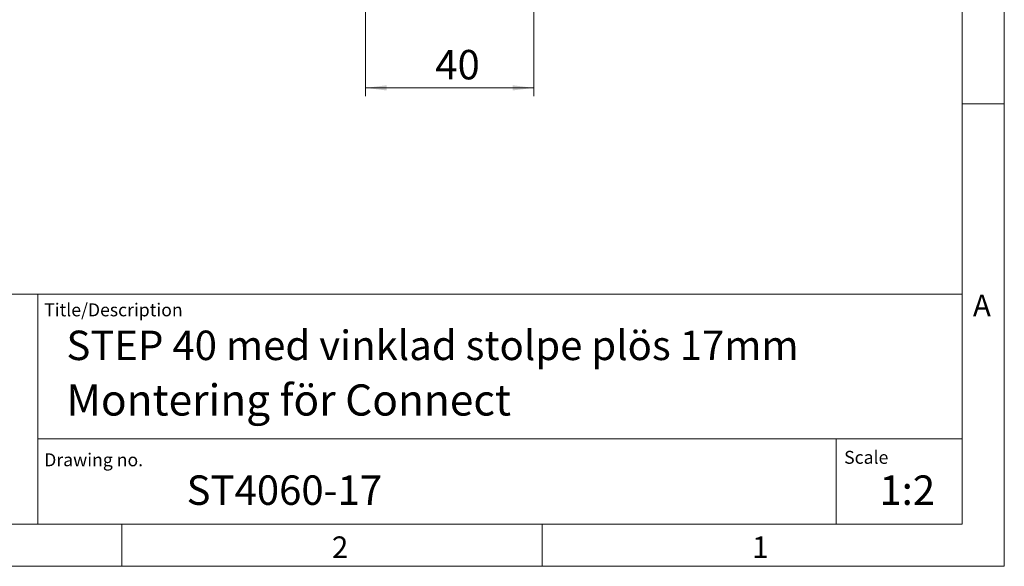
# Model space of a CAD drawing. Units: millimetres. Extents: x 0 to 210, y 0 to 297.
# Drawn here: x 93 to 210, y 0 to 65 of the extents above; entities that cross this region are included whole.
import ezdxf

# ---------------------------------------------------------------- set-up
doc = ezdxf.new("R2010")
doc.units = ezdxf.units.MM
doc.styles.add('SLDTEXTSTYLE0', font='TXT', dxfattribs={"width": 0.75})
doc.dimstyles.new('SLDDIMSTYLE0', dxfattribs={"dimtxt": 3.5, "dimasz": 2.5, "dimexe": 0, "dimexo": 0.0625, "dimgap": 0.875, "dimtad": 1, "dimlfac": 2, "dimrnd": 1e-09, "dimzin": 12, "dimdsep": 46, "dimtxsty": 'SLDTEXTSTYLE0', "dimsah": 1, "dimcen": 0.09, "dimadec": 0, "dimazin": 3, "dimtfac": 1, "dimtofl": 0, "dimtmove": 0, "dimatfit": 3, "dimfxl": 0, "dimfrac": 2, "dimtolj": 1, "dimtzin": 12, "dimarcsym": 0})

# ---------------------------------------------------------------- blocks, each defined once
blk = doc.blocks.new('_D_3')
at = {"color": 7, "linetype": 'Continuous', "lineweight": 0}
for p, q in [((134, 84.4), (134, 55.9)), ((154, 83.9), (154, 55.9)), ((134, 56.9), (154, 56.9))]:
    blk.add_line(p, q, dxfattribs=at)
for points in [[(134, 56.9), (136.5, 56.59), (136.5, 57.21)], [(154, 56.9), (151.5, 57.21), (151.5, 56.59)]]:
    blk.add_solid(points, dxfattribs=at)
at = {"color": 7, "linetype": 'Continuous', "lineweight": 0, "insert": (142.29, 61.41), "char_height": 3.5, "attachment_point": 1, "style": 'SLDTEXTSTYLE0'}
blk.add_mtext('40', dxfattribs=at)

msp = doc.modelspace()

# ---------------------------------------------------------------- linework, layer by layer
at = {"color": 7, "linetype": 'Continuous', "lineweight": 0}
for p, q in [((210, 297), (210, 0)), ((205, 5), (205, 292)), ((210, 55), (205, 55)), ((25, 32.3803), (205, 32.3803)), ((95, 32.3803), (95, 5)), ((95, 15.1685), (205, 15.1685)), ((190, 15.1685), (190, 5)), ((205, 5), (25, 5)), ((105, 0), (105, 5)), ((155, 0), (155, 5)), ((210, 0), (0, 0))]:
    msp.add_line(p, q, dxfattribs=at)

# ---------------------------------------------------------------- texts
at = {"color": 7, "linetype": 'Continuous', "lineweight": 0, "attachment_point": 1, "style": 'SLDTEXTSTYLE0'}
for s, insert, char_height in [('A', (206.2716, 32.3032), 2.5625), ('Title/Description', (95.7578, 31.2672), 1.538), ('STEP 40 med vinklad stolpe plös 17mm', (98.4044, 28.0262), 3.5), ('Montering för Connect', (98.4044, 21.6315), 3.704167), ('Drawing no.', (95.7578, 13.434), 1.538), ('Scale', (190.9411, 13.7268), 1.538), ('ST4060-17', (112.7041, 10.806), 3.5), ('1:2', (195.1383, 10.806), 3.5), ('2', (130, 3.5532), 2.5625), ('1', (180, 3.5532), 2.5625)]:
    msp.add_mtext(s, dxfattribs=dict(at, insert=insert, char_height=char_height))

# ---------------------------------------------------------------- dimensions: what is measured, and where the dimension line sits
at = {"color": 7, "linetype": 'Continuous', "lineweight": 0}
dim = msp.add_linear_dim(base=(154.0009, 56.895), p1=(134.0009, 85.395), p2=(154.0009, 84.895), dimstyle='SLDDIMSTYLE0', dxfattribs=at)
dim.commit()
dim.dimension.update_dxf_attribs({"geometry": '_D_3', "text_midpoint": (144.876, 56.895), "dimtype": 160})

doc.saveas('drawing.dxf')
